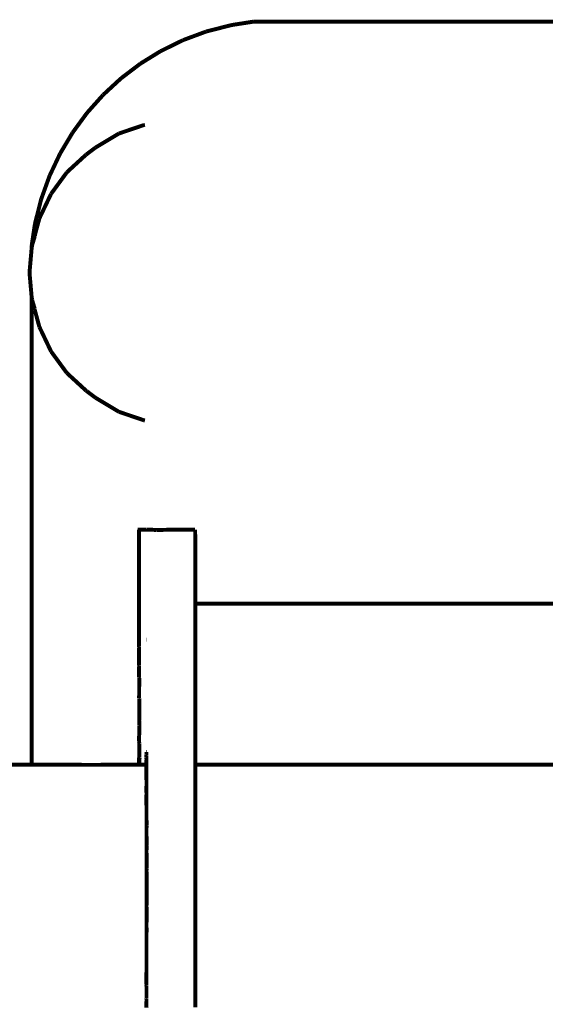
# Model space of a CAD drawing. Units: millimetres. Extents: x 1352 to 3452, y 1059 to 1554.
# Drawn here: x 2311 to 2316, y 1527 to 1537 of the extents above; entities that cross this region are included whole.
import ezdxf

# ---------------------------------------------------------------- set-up
doc = ezdxf.new("R2010")
doc.units = ezdxf.units.MM
doc.linetypes.add('JIS_02_4.0', pattern=[5.5, 4, -1.5])
doc.layers.add('ProfileEdges', color=7, linetype='Continuous')

msp = doc.modelspace()

# ---------------------------------------------------------------- linework, layer by layer
at = {"layer": 'ProfileEdges', "color": 252, "linetype": 'JIS_02_4.0', "true_color": 0x939598}
for points in [[(2312.7063, 1536.912, 0.0394, 0.0394, 0), (2312.4533, 1536.8475, 0.0394, 0.0394, 0)], [(2312.8327, 1536.9315, 0.0394, 0.0394, 0), (2312.7063, 1536.912, 0.0394, 0.0394, 0)], [(2312.8562, 1536.9351, 0.0394, 0.0394, 0), (2312.8327, 1536.9315, 0.0394, 0.0394, 0)], [(2312.9215, 1536.9452, 0.0394, 0.0394, 0), (2312.8562, 1536.9351, 0.0394, 0.0394, 0)], [(2313.4224, 1536.9452, 0.0394, 0.0394, 0), (2312.9215, 1536.9452, 0.0394, 0.0394, 0)], [(2313.4472, 1536.9452, 0.0394, 0.0394, 0), (2313.4224, 1536.9452, 0.0394, 0.0394, 0)], [(2313.4914, 1536.9452, 0.0394, 0.0394, 0), (2313.4472, 1536.9452, 0.0394, 0.0394, 0)], [(2313.4914, 1536.9452, 0.0394, 0.0394, 0), (2314.0362, 1536.9452, 0.0394, 0.0394, 0)], [(2314.062, 1536.9452, 0.0394, 0.0394, 0), (2314.0362, 1536.9452, 0.0394, 0.0394, 0)], [(2314.2939, 1536.9452, 0.0394, 0.0394, 0), (2314.062, 1536.9452, 0.0394, 0.0394, 0)], [(2314.2939, 1536.9452, 0.0394, 0.0394, 0), (2314.6663, 1536.9452, 0.0394, 0.0394, 0)], [(2314.6926, 1536.9452, 0.0394, 0.0394, 0), (2314.6663, 1536.9452, 0.0394, 0.0394, 0)], [(2315.1094, 1536.9452, 0.0394, 0.0394, 0), (2314.6926, 1536.9452, 0.0394, 0.0394, 0)], [(2315.1094, 1536.9452, 0.0394, 0.0394, 0), (2315.3048, 1536.9452, 0.0394, 0.0394, 0)], [(2315.3315, 1536.9452, 0.0394, 0.0394, 0), (2315.3048, 1536.9452, 0.0394, 0.0394, 0)], [(2315.9274, 1536.9452, 0.0394, 0.0394, 0), (2315.3315, 1536.9452, 0.0394, 0.0394, 0)], [(2312.274, 1536.781, 0.0394, 0.0394, 0), (2312.223, 1536.7621, 0.0394, 0.0394, 0)], [(2312.2962, 1536.7892, 0.0394, 0.0394, 0), (2312.274, 1536.781, 0.0394, 0.0394, 0)], [(2312.4533, 1536.8475, 0.0394, 0.0394, 0), (2312.2962, 1536.7892, 0.0394, 0.0394, 0)], [(2312.223, 1536.7621, 0.0394, 0.0394, 0), (2311.9986, 1536.6519, 0.0394, 0.0394, 0)], [(2311.9986, 1536.6519, 0.0394, 0.0394, 0), (2311.798, 1536.5281, 0.0394, 0.0394, 0)], [(2311.7535, 1536.4943, 0.0394, 0.0394, 0), (2311.6058, 1536.3821, 0.0394, 0.0394, 0)], [(2311.7744, 1536.5102, 0.0394, 0.0394, 0), (2311.7535, 1536.4943, 0.0394, 0.0394, 0)], [(2311.798, 1536.5281, 0.0394, 0.0394, 0), (2311.7744, 1536.5102, 0.0394, 0.0394, 0)], [(2311.6058, 1536.3821, 0.0394, 0.0394, 0), (2311.4284, 1536.2183, 0.0394, 0.0394, 0)], [(2311.4284, 1536.2183, 0.0394, 0.0394, 0), (2311.3229, 1536.1006, 0.0394, 0.0394, 0)], [(2311.3229, 1536.1006, 0.0394, 0.0394, 0), (2311.2974, 1536.0719, 0.0394, 0.0394, 0)], [(2311.2674, 1536.0381, 0.0394, 0.0394, 0), (2311.1243, 1535.8428, 0.0394, 0.0394, 0)], [(2311.2778, 1536.0499, 0.0394, 0.0394, 0), (2311.2674, 1536.0381, 0.0394, 0.0394, 0)], [(2311.2974, 1536.0719, 0.0394, 0.0394, 0), (2311.2778, 1536.0499, 0.0394, 0.0394, 0)], [(2311.8356, 1535.9191, 0.0394, 0.0394, 0), (2311.5849, 1535.834, 0.0394, 0.0394, 0)], [(2311.8356, 1535.9191, 0.0394, 0.0394, 0), (2311.8432, 1535.9207, 0.0394, 0.0394, 0)], [(2311.1243, 1535.8428, 0.0394, 0.0394, 0), (2310.9997, 1535.6337, 0.0394, 0.0394, 0)], [(2311.5849, 1535.834, 0.0394, 0.0394, 0), (2311.354, 1535.6957, 0.0394, 0.0394, 0)], [(2310.9997, 1535.6337, 0.0394, 0.0394, 0), (2310.895, 1535.412, 0.0394, 0.0394, 0)], [(2311.2565, 1535.6223, 0.0394, 0.0394, 0), (2311.117, 1535.4941, 0.0394, 0.0394, 0)], [(2311.2565, 1535.6223, 0.0394, 0.0394, 0), (2311.2578, 1535.6235, 0.0394, 0.0394, 0)], [(2311.2598, 1535.6247, 0.0394, 0.0394, 0), (2311.2578, 1535.6235, 0.0394, 0.0394, 0)], [(2311.2598, 1535.6247, 0.0394, 0.0394, 0), (2311.3138, 1535.6656, 0.0394, 0.0394, 0)], [(2311.3138, 1535.6656, 0.0394, 0.0394, 0), (2311.3162, 1535.6673, 0.0394, 0.0394, 0)], [(2311.3162, 1535.6673, 0.0394, 0.0394, 0), (2311.3188, 1535.6693, 0.0394, 0.0394, 0)], [(2311.3188, 1535.6693, 0.0394, 0.0394, 0), (2311.3218, 1535.6716, 0.0394, 0.0394, 0)], [(2311.3218, 1535.6716, 0.0394, 0.0394, 0), (2311.3229, 1535.6724, 0.0394, 0.0394, 0)], [(2311.3229, 1535.6724, 0.0394, 0.0394, 0), (2311.354, 1535.6957, 0.0394, 0.0394, 0)], [(2310.895, 1535.412, 0.0394, 0.0394, 0), (2310.871, 1535.3454, 0.0394, 0.0394, 0)], [(2311.0671, 1535.4482, 0.0394, 0.0394, 0), (2310.9106, 1535.2346, 0.0394, 0.0394, 0)], [(2311.117, 1535.4941, 0.0394, 0.0394, 0), (2311.0671, 1535.4482, 0.0394, 0.0394, 0)], [(2310.871, 1535.3454, 0.0394, 0.0394, 0), (2310.8527, 1535.2945, 0.0394, 0.0394, 0)], [(2310.9106, 1535.2346, 0.0394, 0.0394, 0), (2310.7943, 1534.9909, 0.0394, 0.0394, 0)], [(2310.8527, 1535.2945, 0.0394, 0.0394, 0), (2310.8113, 1535.1791, 0.0394, 0.0394, 0)], [(2310.8113, 1535.1791, 0.0394, 0.0394, 0), (2310.75, 1534.9361, 0.0394, 0.0394, 0)], [(2310.75, 1534.9361, 0.0394, 0.0394, 0), (2310.7172, 1534.7172, 0.0394, 0.0394, 0)], [(2310.7943, 1534.9909, 0.0394, 0.0394, 0), (2310.7499, 1534.8268, 0.0394, 0.0394, 0)], [(2310.7498, 1534.8172, 0.0394, 0.0394, 0), (2310.7499, 1534.8268, 0.0394, 0.0394, 0)], [(2310.7178, 1534.699, 0.0394, 0.0394, 0), (2310.7227, 1534.7265, 0.0394, 0.0394, 0)], [(2310.7498, 1534.8172, 0.0394, 0.0394, 0), (2310.7227, 1534.7265, 0.0394, 0.0394, 0)], [(2310.7172, 1534.692, 0.0394, 0.0394, 0), (2310.696, 1534.4515, 0.0394, 0.0394, 0)], [(2310.7178, 1534.699, 0.0394, 0.0394, 0), (2310.7172, 1534.7172, 0.0394, 0.0394, 0)], [(2310.7178, 1534.699, 0.0394, 0.0394, 0), (2310.7172, 1534.692, 0.0394, 0.0394, 0)], [(2310.696, 1534.4515, 0.0394, 0.0394, 0), (2310.7178, 1534.204, 0.0394, 0.0394, 0)], [(2310.7172, 1529.5626, 0.0394, 0.0394, 0), (2310.7178, 1534.204, 0.0394, 0.0394, 0)], [(2310.7178, 1534.204, 0.0394, 0.0394, 0), (2310.7235, 1534.1828, 0.0394, 0.0394, 0)], [(2310.7227, 1534.1765, 0.0394, 0.0394, 0), (2310.7235, 1534.1828, 0.0394, 0.0394, 0)], [(2310.7485, 1534.0905, 0.0394, 0.0394, 0), (2310.7227, 1534.1765, 0.0394, 0.0394, 0)], [(2310.7485, 1534.0905, 0.0394, 0.0394, 0), (2310.7485, 1534.081, 0.0394, 0.0394, 0)], [(2310.7485, 1534.081, 0.0394, 0.0394, 0), (2310.7943, 1533.912, 0.0394, 0.0394, 0)], [(2310.7943, 1533.912, 0.0394, 0.0394, 0), (2310.9106, 1533.6683, 0.0394, 0.0394, 0)], [(2310.9106, 1533.6683, 0.0394, 0.0394, 0), (2311.0671, 1533.4547, 0.0394, 0.0394, 0)], [(2311.0671, 1533.4547, 0.0394, 0.0394, 0), (2311.0742, 1533.4482, 0.0394, 0.0394, 0)], [(2311.0742, 1533.4482, 0.0394, 0.0394, 0), (2311.0786, 1533.4441, 0.0394, 0.0394, 0)], [(2311.0786, 1533.4441, 0.0394, 0.0394, 0), (2311.197, 1533.3354, 0.0394, 0.0394, 0)], [(2311.197, 1533.3354, 0.0394, 0.0394, 0), (2311.2175, 1533.3165, 0.0394, 0.0394, 0)], [(2311.2175, 1533.3165, 0.0394, 0.0394, 0), (2311.2578, 1533.2794, 0.0394, 0.0394, 0)], [(2311.2578, 1533.2794, 0.0394, 0.0394, 0), (2311.2637, 1533.2759, 0.0394, 0.0394, 0)], [(2311.2637, 1533.2759, 0.0394, 0.0394, 0), (2311.2785, 1533.2639, 0.0394, 0.0394, 0)], [(2311.2785, 1533.2639, 0.0394, 0.0394, 0), (2311.2958, 1533.2509, 0.0394, 0.0394, 0)], [(2311.2958, 1533.2509, 0.0394, 0.0394, 0), (2311.3154, 1533.2362, 0.0394, 0.0394, 0)], [(2311.3154, 1533.2362, 0.0394, 0.0394, 0), (2311.3229, 1533.2305, 0.0394, 0.0394, 0)], [(2311.3229, 1533.2305, 0.0394, 0.0394, 0), (2311.3539, 1533.2072, 0.0394, 0.0394, 0)], [(2311.3539, 1533.2072, 0.0394, 0.0394, 0), (2311.5849, 1533.0689, 0.0394, 0.0394, 0)], [(2311.5849, 1533.0689, 0.0394, 0.0394, 0), (2311.8356, 1532.9838, 0.0394, 0.0394, 0)], [(2311.8356, 1532.9838, 0.0394, 0.0394, 0), (2311.8432, 1532.9822, 0.0394, 0.0394, 0)], [(2311.771, 1531.8986, 0.0394, 0.0394, 0), (2311.8502, 1531.8986, 0.0394, 0.0394, 0)], [(2311.7848, 1530.7402, 0.0394, 0.0394, 0), (2311.7848, 1531.8986, 0.0394, 0.0394, 0)], [(2311.8502, 1531.8986, 0.0394, 0.0394, 0), (2311.8622, 1531.8986, 0.0394, 0.0394, 0)], [(2311.874, 1531.8982, 0.0394, 0.0394, 0), (2311.8622, 1531.8986, 0.0394, 0.0394, 0)], [(2311.9134, 1531.8968, 0.0394, 0.0394, 0), (2311.874, 1531.8982, 0.0394, 0.0394, 0)], [(2311.9554, 1531.8953, 0.0394, 0.0394, 0), (2311.9134, 1531.8968, 0.0394, 0.0394, 0)], [(2312.2519, 1531.8986, 0.0394, 0.0394, 0), (2311.9554, 1531.8953, 0.0394, 0.0394, 0)], [(2312.3427, 1531.8986, 0.0394, 0.0394, 0), (2312.2519, 1531.8986, 0.0394, 0.0394, 0)], [(2312.3429, 1531.8817, 0.0394, 0.0394, 0), (2312.3427, 1531.8986, 0.0394, 0.0394, 0)], [(2312.3431, 1531.8336, 0.0394, 0.0394, 0), (2312.3429, 1531.8817, 0.0394, 0.0394, 0)], [(2312.3434, 1531.7581, 0.0394, 0.0394, 0), (2312.3431, 1531.8336, 0.0394, 0.0394, 0)], [(2312.3435, 1531.659, 0.0394, 0.0394, 0), (2312.3434, 1531.7581, 0.0394, 0.0394, 0)], [(2312.3436, 1531.5404, 0.0394, 0.0394, 0), (2312.3435, 1531.659, 0.0394, 0.0394, 0)], [(2312.3437, 1531.4573, 0.0394, 0.0394, 0), (2312.3436, 1531.5404, 0.0394, 0.0394, 0)], [(2312.3438, 1531.4059, 0.0394, 0.0394, 0), (2312.3437, 1531.4573, 0.0394, 0.0394, 0)], [(2312.3438, 1531.2595, 0.0394, 0.0394, 0), (2312.3438, 1531.4059, 0.0394, 0.0394, 0)], [(2312.3438, 1531.1633, 0.0394, 0.0394, 0), (2312.3438, 1531.2595, 0.0394, 0.0394, 0)], [(2312.5249, 1531.1633, 0.0394, 0.0394, 0), (2312.3438, 1531.1633, 0.0394, 0.0394, 0)], [(2312.3438, 1529.5625, 0.0394, 0.0394, 0), (2312.3438, 1531.1633, 0.0394, 0.0394, 0)], [(2312.6421, 1531.1633, 0.0394, 0.0394, 0), (2312.5249, 1531.1633, 0.0394, 0.0394, 0)], [(2312.7063, 1531.1633, 0.0394, 0.0394, 0), (2312.6421, 1531.1633, 0.0394, 0.0394, 0)], [(2312.7609, 1531.1633, 0.0394, 0.0394, 0), (2312.7063, 1531.1633, 0.0394, 0.0394, 0)], [(2312.9047, 1531.1633, 0.0394, 0.0394, 0), (2312.7609, 1531.1633, 0.0394, 0.0394, 0)], [(2313.4914, 1531.1633, 0.0394, 0.0394, 0), (2312.9047, 1531.1633, 0.0394, 0.0394, 0)], [(2314.0902, 1531.1633, 0.0394, 0.0394, 0), (2313.4914, 1531.1633, 0.0394, 0.0394, 0)], [(2314.2939, 1531.1633, 0.0394, 0.0394, 0), (2314.0902, 1531.1633, 0.0394, 0.0394, 0)], [(2314.9024, 1531.1633, 0.0394, 0.0394, 0), (2314.2939, 1531.1633, 0.0394, 0.0394, 0)], [(2315.1094, 1531.1633, 0.0394, 0.0394, 0), (2314.9024, 1531.1633, 0.0394, 0.0394, 0)], [(2315.7198, 1531.1633, 0.0394, 0.0394, 0), (2315.1094, 1531.1633, 0.0394, 0.0394, 0)], [(2315.9274, 1531.1633, 0.0394, 0.0394, 0), (2315.7198, 1531.1633, 0.0394, 0.0394, 0)], [(2311.7839, 1530.7863, 0.0394, 0.0394, 0), (2311.7831, 1530.806, 0.0394, 0.0394, 0)], [(2311.7831, 1530.7259, 0.0394, 0.0394, 0), (2311.7847, 1530.7379, 0.0394, 0.0394, 0)], [(2311.7831, 1530.7259, 0.0394, 0.0394, 0), (2311.7837, 1530.6802, 0.0394, 0.0394, 0)], [(2311.7847, 1530.7379, 0.0394, 0.0394, 0), (2311.7848, 1530.7402, 0.0394, 0.0394, 0)], [(2311.7912, 1530.806, 0.0394, 0.0394, 0), (2311.7899, 1530.806, 0.0394, 0.0394, 0)], [(2311.8633, 1530.806, 0.0394, 0.0394, 0), (2311.8597, 1530.806, 0.0394, 0.0394, 0)], [(2311.7837, 1530.6802, 0.0394, 0.0394, 0), (2311.7854, 1530.6589, 0.0394, 0.0394, 0)], [(2311.7854, 1530.6589, 0.0394, 0.0394, 0), (2311.7844, 1530.5806, 0.0394, 0.0394, 0)], [(2311.7844, 1530.5806, 0.0394, 0.0394, 0), (2311.7861, 1530.5483, 0.0394, 0.0394, 0)], [(2311.7861, 1530.5483, 0.0394, 0.0394, 0), (2311.7851, 1530.4298, 0.0394, 0.0394, 0)], [(2311.7851, 1530.4298, 0.0394, 0.0394, 0), (2311.7867, 1530.4228, 0.0394, 0.0394, 0)], [(2311.7867, 1530.4228, 0.0394, 0.0394, 0), (2311.7859, 1530.2247, 0.0394, 0.0394, 0)], [(2311.7859, 1530.2247, 0.0394, 0.0394, 0), (2311.7875, 1530.2222, 0.0394, 0.0394, 0)], [(2311.7881, 1530.0023, 0.0394, 0.0394, 0), (2311.7875, 1530.2222, 0.0394, 0.0394, 0)], [(2311.7865, 1529.9494, 0.0394, 0.0394, 0), (2311.7881, 1530.0023, 0.0394, 0.0394, 0)], [(2311.7887, 1529.9328, 0.0394, 0.0394, 0), (2311.7865, 1529.9494, 0.0394, 0.0394, 0)], [(2311.7883, 1529.9179, 0.0394, 0.0394, 0), (2311.7887, 1529.9328, 0.0394, 0.0394, 0)], [(2311.7883, 1529.9179, 0.0394, 0.0394, 0), (2311.7843, 1529.798, 0.0394, 0.0394, 0)], [(2311.7886, 1529.7692, 0.0394, 0.0394, 0), (2311.7843, 1529.798, 0.0394, 0.0394, 0)], [(2311.7888, 1529.6369, 0.0394, 0.0394, 0), (2311.7886, 1529.7692, 0.0394, 0.0394, 0)], [(2311.7843, 1529.6324, 0.0394, 0.0394, 0), (2311.7836, 1529.6369, 0.0394, 0.0394, 0)], [(2311.7848, 1529.6369, 0.0394, 0.0394, 0), (2311.7836, 1529.6369, 0.0394, 0.0394, 0)], [(2311.7848, 1529.6369, 0.0394, 0.0394, 0), (2311.7888, 1529.6369, 0.0394, 0.0394, 0)], [(2311.7904, 1529.6369, 0.0394, 0.0394, 0), (2311.7888, 1529.6369, 0.0394, 0.0394, 0)], [(2311.7904, 1529.6356, 0.0394, 0.0394, 0), (2311.7888, 1529.6369, 0.0394, 0.0394, 0)], [(2311.7888, 1529.6324, 0.0394, 0.0394, 0), (2311.7904, 1529.6356, 0.0394, 0.0394, 0)], [(2311.7923, 1529.6369, 0.0394, 0.0394, 0), (2311.7904, 1529.6369, 0.0394, 0.0394, 0)], [(2311.8122, 1529.6369, 0.0394, 0.0394, 0), (2311.8108, 1529.6369, 0.0394, 0.0394, 0)], [(2311.8558, 1529.6369, 0.0394, 0.0394, 0), (2311.8575, 1529.6519, 0.0394, 0.0394, 0)], [(2311.8558, 1529.6369, 0.0394, 0.0394, 0), (2311.8562, 1529.6324, 0.0394, 0.0394, 0)], [(2311.8558, 1529.6369, 0.0394, 0.0394, 0), (2311.8633, 1529.6369, 0.0394, 0.0394, 0)], [(2311.8565, 1529.67, 0.0394, 0.0394, 0), (2311.8564, 1529.6612, 0.0394, 0.0394, 0)], [(2311.8575, 1529.6519, 0.0394, 0.0394, 0), (2311.8564, 1529.6612, 0.0394, 0.0394, 0)], [(2311.8571, 1529.6821, 0.0394, 0.0394, 0), (2311.8565, 1529.67, 0.0394, 0.0394, 0)], [(2311.8571, 1529.6821, 0.0394, 0.0394, 0), (2311.8567, 1529.6881, 0.0394, 0.0394, 0)], [(2311.8567, 1529.6881, 0.0394, 0.0394, 0), (2311.8633, 1529.6881, 0.0394, 0.0394, 0)], [(2310.5008, 1529.5626, 0.0394, 0.0394, 0), (2310.7172, 1529.5626, 0.0394, 0.0394, 0)], [(2310.7172, 1529.5436, 0.0394, 0.0394, 0), (2310.7172, 1529.5626, 0.0394, 0.0394, 0)], [(2310.7172, 1529.5626, 0.0394, 0.0394, 0), (2310.7289, 1529.5626, 0.0394, 0.0394, 0)], [(2310.7289, 1529.5626, 0.0394, 0.0394, 0), (2310.7405, 1529.5626, 0.0394, 0.0394, 0)], [(2310.7405, 1529.5626, 0.0394, 0.0394, 0), (2310.9928, 1529.562, 0.0394, 0.0394, 0)], [(2310.9928, 1529.562, 0.0394, 0.0394, 0), (2311.0048, 1529.562, 0.0394, 0.0394, 0)], [(2311.0048, 1529.562, 0.0394, 0.0394, 0), (2311.0987, 1529.5618, 0.0394, 0.0394, 0)], [(2311.0987, 1529.5618, 0.0394, 0.0394, 0), (2311.1488, 1529.5617, 0.0394, 0.0394, 0)], [(2311.1488, 1529.5617, 0.0394, 0.0394, 0), (2311.1858, 1529.5616, 0.0394, 0.0394, 0)], [(2311.1858, 1529.5616, 0.0394, 0.0394, 0), (2311.2204, 1529.5615, 0.0394, 0.0394, 0)], [(2311.2204, 1529.5615, 0.0394, 0.0394, 0), (2311.2606, 1529.5614, 0.0394, 0.0394, 0)], [(2311.2606, 1529.5614, 0.0394, 0.0394, 0), (2311.3057, 1529.5613, 0.0394, 0.0394, 0)], [(2311.3057, 1529.5613, 0.0394, 0.0394, 0), (2311.3229, 1529.5613, 0.0394, 0.0394, 0)], [(2311.3229, 1529.5613, 0.0394, 0.0394, 0), (2311.7749, 1529.5625, 0.0394, 0.0394, 0)], [(2311.7749, 1529.5625, 0.0394, 0.0394, 0), (2311.7801, 1529.5625, 0.0394, 0.0394, 0)], [(2311.7801, 1529.5625, 0.0394, 0.0394, 0), (2311.783, 1529.5625, 0.0394, 0.0394, 0)], [(2311.783, 1529.5625, 0.0394, 0.0394, 0), (2311.7848, 1529.5625, 0.0394, 0.0394, 0)], [(2311.7848, 1529.5694, 0.0394, 0.0394, 0), (2311.7843, 1529.6324, 0.0394, 0.0394, 0)], [(2311.7848, 1529.5625, 0.0394, 0.0394, 0), (2311.7848, 1529.5694, 0.0394, 0.0394, 0)], [(2311.7848, 1529.5603, 0.0394, 0.0394, 0), (2311.7848, 1529.5625, 0.0394, 0.0394, 0)], [(2311.7848, 1529.5625, 0.0394, 0.0394, 0), (2311.787, 1529.5625, 0.0394, 0.0394, 0)], [(2311.7849, 1529.5475, 0.0394, 0.0394, 0), (2311.7848, 1529.5603, 0.0394, 0.0394, 0)], [(2311.7849, 1529.5457, 0.0394, 0.0394, 0), (2311.7849, 1529.5475, 0.0394, 0.0394, 0)], [(2311.7849, 1529.5435, 0.0394, 0.0394, 0), (2311.7849, 1529.5457, 0.0394, 0.0394, 0)], [(2311.787, 1529.5625, 0.0394, 0.0394, 0), (2311.789, 1529.5625, 0.0394, 0.0394, 0)], [(2311.7905, 1529.615, 0.0394, 0.0394, 0), (2311.7888, 1529.6324, 0.0394, 0.0394, 0)], [(2311.7889, 1529.6138, 0.0394, 0.0394, 0), (2311.7905, 1529.615, 0.0394, 0.0394, 0)], [(2311.7889, 1529.6125, 0.0394, 0.0394, 0), (2311.7889, 1529.6138, 0.0394, 0.0394, 0)], [(2311.789, 1529.5699, 0.0394, 0.0394, 0), (2311.7889, 1529.6125, 0.0394, 0.0394, 0)], [(2311.789, 1529.5625, 0.0394, 0.0394, 0), (2311.789, 1529.5699, 0.0394, 0.0394, 0)], [(2311.789, 1529.5603, 0.0394, 0.0394, 0), (2311.789, 1529.5625, 0.0394, 0.0394, 0)], [(2311.789, 1529.5625, 0.0394, 0.0394, 0), (2311.7909, 1529.5625, 0.0394, 0.0394, 0)], [(2311.789, 1529.5475, 0.0394, 0.0394, 0), (2311.789, 1529.5603, 0.0394, 0.0394, 0)], [(2311.789, 1529.5457, 0.0394, 0.0394, 0), (2311.789, 1529.5475, 0.0394, 0.0394, 0)], [(2311.789, 1529.5435, 0.0394, 0.0394, 0), (2311.789, 1529.5457, 0.0394, 0.0394, 0)], [(2311.7909, 1529.5625, 0.0394, 0.0394, 0), (2311.7928, 1529.5625, 0.0394, 0.0394, 0)], [(2311.7928, 1529.5625, 0.0394, 0.0394, 0), (2311.8047, 1529.5625, 0.0394, 0.0394, 0)], [(2311.8047, 1529.5625, 0.0394, 0.0394, 0), (2311.8061, 1529.5625, 0.0394, 0.0394, 0)], [(2311.8061, 1529.5625, 0.0394, 0.0394, 0), (2311.8121, 1529.5625, 0.0394, 0.0394, 0)], [(2311.8121, 1529.5625, 0.0394, 0.0394, 0), (2311.8136, 1529.5625, 0.0394, 0.0394, 0)], [(2311.8136, 1529.5625, 0.0394, 0.0394, 0), (2311.816, 1529.5625, 0.0394, 0.0394, 0)], [(2311.8217, 1529.5625, 0.0394, 0.0394, 0), (2311.816, 1529.5625, 0.0394, 0.0394, 0)], [(2311.8217, 1529.5625, 0.0394, 0.0394, 0), (2311.8242, 1529.5625, 0.0394, 0.0394, 0)], [(2311.8242, 1529.5625, 0.0394, 0.0394, 0), (2311.827, 1529.5625, 0.0394, 0.0394, 0)], [(2311.827, 1529.5625, 0.0394, 0.0394, 0), (2311.8301, 1529.5625, 0.0394, 0.0394, 0)], [(2311.8301, 1529.5625, 0.0394, 0.0394, 0), (2311.8335, 1529.5625, 0.0394, 0.0394, 0)], [(2311.8335, 1529.5625, 0.0394, 0.0394, 0), (2311.8372, 1529.5625, 0.0394, 0.0394, 0)], [(2311.8372, 1529.5625, 0.0394, 0.0394, 0), (2311.841, 1529.5625, 0.0394, 0.0394, 0)], [(2311.841, 1529.5625, 0.0394, 0.0394, 0), (2311.845, 1529.5625, 0.0394, 0.0394, 0)], [(2311.845, 1529.5625, 0.0394, 0.0394, 0), (2311.8489, 1529.5625, 0.0394, 0.0394, 0)], [(2311.8489, 1529.5625, 0.0394, 0.0394, 0), (2311.8526, 1529.5625, 0.0394, 0.0394, 0)], [(2311.8526, 1529.5625, 0.0394, 0.0394, 0), (2311.8559, 1529.5629, 0.0394, 0.0394, 0)], [(2311.8578, 1529.5625, 0.0394, 0.0394, 0), (2311.8559, 1529.5629, 0.0394, 0.0394, 0)], [(2311.8562, 1529.6324, 0.0394, 0.0394, 0), (2311.8561, 1529.628, 0.0394, 0.0394, 0)], [(2311.8561, 1529.6234, 0.0394, 0.0394, 0), (2311.8561, 1529.628, 0.0394, 0.0394, 0)], [(2311.8561, 1529.6125, 0.0394, 0.0394, 0), (2311.8561, 1529.6234, 0.0394, 0.0394, 0)], [(2311.8577, 1529.5983, 0.0394, 0.0394, 0), (2311.8561, 1529.6125, 0.0394, 0.0394, 0)], [(2311.8578, 1529.5789, 0.0394, 0.0394, 0), (2311.8577, 1529.5983, 0.0394, 0.0394, 0)], [(2311.8578, 1529.5694, 0.0394, 0.0394, 0), (2311.8578, 1529.5789, 0.0394, 0.0394, 0)], [(2311.8578, 1529.5625, 0.0394, 0.0394, 0), (2311.8578, 1529.5694, 0.0394, 0.0394, 0)], [(2311.8578, 1529.5601, 0.0394, 0.0394, 0), (2311.8578, 1529.5625, 0.0394, 0.0394, 0)], [(2311.8578, 1529.5625, 0.0394, 0.0394, 0), (2311.8613, 1529.5625, 0.0394, 0.0394, 0)], [(2311.8579, 1529.5459, 0.0394, 0.0394, 0), (2311.8578, 1529.5601, 0.0394, 0.0394, 0)], [(2311.8579, 1529.5435, 0.0394, 0.0394, 0), (2311.8579, 1529.5459, 0.0394, 0.0394, 0)], [(2311.858, 1529.522, 0.0394, 0.0394, 0), (2311.8579, 1529.5435, 0.0394, 0.0394, 0)], [(2311.8633, 1529.5625, 0.0394, 0.0394, 0), (2311.8613, 1529.5625, 0.0394, 0.0394, 0)], [(2312.3438, 1529.5625, 0.0394, 0.0394, 0), (2316.686, 1529.5621, 0.0394, 0.0394, 0)], [(2312.3438, 1529.559, 0.0394, 0.0394, 0), (2312.3438, 1529.5625, 0.0394, 0.0394, 0)], [(2312.3438, 1529.5468, 0.0394, 0.0394, 0), (2312.3438, 1529.559, 0.0394, 0.0394, 0)], [(2312.3438, 1529.5435, 0.0394, 0.0394, 0), (2312.3438, 1529.5468, 0.0394, 0.0394, 0)], [(2312.3438, 1529.4971, 0.0394, 0.0394, 0), (2312.3438, 1529.5435, 0.0394, 0.0394, 0)], [(2311.8581, 1529.4941, 0.0394, 0.0394, 0), (2311.858, 1529.522, 0.0394, 0.0394, 0)], [(2311.8581, 1529.487, 0.0394, 0.0394, 0), (2311.8581, 1529.4941, 0.0394, 0.0394, 0)], [(2311.8583, 1529.4246, 0.0394, 0.0394, 0), (2311.8581, 1529.487, 0.0394, 0.0394, 0)], [(2312.3438, 1529.487, 0.0394, 0.0394, 0), (2312.3438, 1529.4971, 0.0394, 0.0394, 0)], [(2312.3438, 1529.4113, 0.0394, 0.0394, 0), (2312.3438, 1529.487, 0.0394, 0.0394, 0)], [(2311.8592, 1529.4064, 0.0394, 0.0394, 0), (2311.8583, 1529.4246, 0.0394, 0.0394, 0)], [(2311.8586, 1529.3077, 0.0394, 0.0394, 0), (2311.8592, 1529.3948, 0.0394, 0.0394, 0)], [(2311.8592, 1529.3948, 0.0394, 0.0394, 0), (2311.8592, 1529.4064, 0.0394, 0.0394, 0)], [(2312.3438, 1529.3948, 0.0394, 0.0394, 0), (2312.3438, 1529.4113, 0.0394, 0.0394, 0)], [(2312.3438, 1529.2921, 0.0394, 0.0394, 0), (2312.3438, 1529.3948, 0.0394, 0.0394, 0)], [(2311.8589, 1529.2854, 0.0394, 0.0394, 0), (2311.8586, 1529.3077, 0.0394, 0.0394, 0)], [(2311.8587, 1529.1733, 0.0394, 0.0394, 0), (2311.8589, 1529.2697, 0.0394, 0.0394, 0)], [(2311.8589, 1529.2697, 0.0394, 0.0394, 0), (2311.8589, 1529.2854, 0.0394, 0.0394, 0)], [(2312.3438, 1529.2697, 0.0394, 0.0394, 0), (2312.3438, 1529.2921, 0.0394, 0.0394, 0)], [(2312.3438, 1529.1431, 0.0394, 0.0394, 0), (2312.3438, 1529.2697, 0.0394, 0.0394, 0)], [(2311.8592, 1529.1348, 0.0394, 0.0394, 0), (2311.8587, 1529.1733, 0.0394, 0.0394, 0)], [(2311.8589, 1529.024, 0.0394, 0.0394, 0), (2311.8591, 1529.1155, 0.0394, 0.0394, 0)], [(2311.8591, 1529.1155, 0.0394, 0.0394, 0), (2311.8592, 1529.1348, 0.0394, 0.0394, 0)], [(2312.3438, 1529.1155, 0.0394, 0.0394, 0), (2312.3438, 1529.1431, 0.0394, 0.0394, 0)], [(2312.3438, 1528.9687, 0.0394, 0.0394, 0), (2312.3438, 1529.1155, 0.0394, 0.0394, 0)], [(2311.8605, 1528.9592, 0.0394, 0.0394, 0), (2311.8589, 1529.024, 0.0394, 0.0394, 0)], [(2311.8592, 1528.9369, 0.0394, 0.0394, 0), (2311.8605, 1528.9592, 0.0394, 0.0394, 0)], [(2312.3438, 1528.9368, 0.0394, 0.0394, 0), (2312.3438, 1528.9687, 0.0394, 0.0394, 0)], [(2311.8591, 1528.8624, 0.0394, 0.0394, 0), (2311.8592, 1528.9369, 0.0394, 0.0394, 0)], [(2311.8603, 1528.7639, 0.0394, 0.0394, 0), (2311.8591, 1528.8624, 0.0394, 0.0394, 0)], [(2312.3438, 1528.7745, 0.0394, 0.0394, 0), (2312.3438, 1528.9368, 0.0394, 0.0394, 0)], [(2311.8593, 1528.7392, 0.0394, 0.0394, 0), (2311.8603, 1528.7639, 0.0394, 0.0394, 0)], [(2312.3438, 1528.7392, 0.0394, 0.0394, 0), (2312.3438, 1528.7745, 0.0394, 0.0394, 0)], [(2311.8592, 1528.6913, 0.0394, 0.0394, 0), (2311.8593, 1528.7392, 0.0394, 0.0394, 0)], [(2311.8601, 1528.5548, 0.0394, 0.0394, 0), (2311.8592, 1528.6913, 0.0394, 0.0394, 0)], [(2312.3438, 1528.5661, 0.0394, 0.0394, 0), (2312.3438, 1528.7392, 0.0394, 0.0394, 0)], [(2312.3438, 1528.5285, 0.0394, 0.0394, 0), (2312.3438, 1528.5661, 0.0394, 0.0394, 0)], [(2311.8592, 1528.5138, 0.0394, 0.0394, 0), (2311.86, 1528.5286, 0.0394, 0.0394, 0)], [(2311.8598, 1528.3384, 0.0394, 0.0394, 0), (2311.8592, 1528.5138, 0.0394, 0.0394, 0)], [(2311.86, 1528.5286, 0.0394, 0.0394, 0), (2311.8601, 1528.5548, 0.0394, 0.0394, 0)], [(2312.3438, 1528.3501, 0.0394, 0.0394, 0), (2312.3438, 1528.5285, 0.0394, 0.0394, 0)], [(2311.8592, 1528.3331, 0.0394, 0.0394, 0), (2311.8598, 1528.3384, 0.0394, 0.0394, 0)], [(2311.8598, 1528.3113, 0.0394, 0.0394, 0), (2311.8592, 1528.3331, 0.0394, 0.0394, 0)], [(2311.8592, 1528.1524, 0.0394, 0.0394, 0), (2311.8598, 1528.3113, 0.0394, 0.0394, 0)], [(2312.3438, 1528.3113, 0.0394, 0.0394, 0), (2312.3438, 1528.3501, 0.0394, 0.0394, 0)], [(2312.3438, 1528.1328, 0.0394, 0.0394, 0), (2312.3438, 1528.3113, 0.0394, 0.0394, 0)], [(2311.8595, 1528.1212, 0.0394, 0.0394, 0), (2311.8592, 1528.1524, 0.0394, 0.0394, 0)], [(2311.8592, 1527.975, 0.0394, 0.0394, 0), (2311.8595, 1528.0941, 0.0394, 0.0394, 0)], [(2311.8595, 1528.0941, 0.0394, 0.0394, 0), (2311.8595, 1528.1212, 0.0394, 0.0394, 0)], [(2312.3438, 1528.094, 0.0394, 0.0394, 0), (2312.3438, 1528.1328, 0.0394, 0.0394, 0)], [(2312.3438, 1527.921, 0.0394, 0.0394, 0), (2312.3438, 1528.094, 0.0394, 0.0394, 0)], [(2311.8593, 1527.9097, 0.0394, 0.0394, 0), (2311.8592, 1527.975, 0.0394, 0.0394, 0)], [(2311.8591, 1527.8039, 0.0394, 0.0394, 0), (2311.8592, 1527.8834, 0.0394, 0.0394, 0)], [(2311.8592, 1527.8834, 0.0394, 0.0394, 0), (2311.8593, 1527.9097, 0.0394, 0.0394, 0)], [(2312.3438, 1527.8834, 0.0394, 0.0394, 0), (2312.3438, 1527.921, 0.0394, 0.0394, 0)], [(2312.3438, 1527.721, 0.0394, 0.0394, 0), (2312.3438, 1527.8834, 0.0394, 0.0394, 0)], [(2311.859, 1527.7104, 0.0394, 0.0394, 0), (2311.8591, 1527.8039, 0.0394, 0.0394, 0)], [(2311.8589, 1527.6422, 0.0394, 0.0394, 0), (2311.859, 1527.6858, 0.0394, 0.0394, 0)], [(2311.859, 1527.6858, 0.0394, 0.0394, 0), (2311.859, 1527.7104, 0.0394, 0.0394, 0)], [(2312.3438, 1527.6857, 0.0394, 0.0394, 0), (2312.3438, 1527.721, 0.0394, 0.0394, 0)], [(2312.3438, 1527.539, 0.0394, 0.0394, 0), (2312.3438, 1527.6857, 0.0394, 0.0394, 0)], [(2311.8591, 1527.5294, 0.0394, 0.0394, 0), (2311.8589, 1527.6422, 0.0394, 0.0394, 0)], [(2311.8587, 1527.4929, 0.0394, 0.0394, 0), (2311.8591, 1527.5071, 0.0394, 0.0394, 0)], [(2311.8589, 1527.3722, 0.0394, 0.0394, 0), (2311.8587, 1527.4929, 0.0394, 0.0394, 0)], [(2311.8591, 1527.5071, 0.0394, 0.0394, 0), (2311.8591, 1527.5294, 0.0394, 0.0394, 0)], [(2312.3438, 1527.5071, 0.0394, 0.0394, 0), (2312.3438, 1527.539, 0.0394, 0.0394, 0)], [(2312.3438, 1527.3805, 0.0394, 0.0394, 0), (2312.3438, 1527.5071, 0.0394, 0.0394, 0)], [(2311.8586, 1527.3586, 0.0394, 0.0394, 0), (2311.8589, 1527.3722, 0.0394, 0.0394, 0)], [(2311.8589, 1527.3529, 0.0394, 0.0394, 0), (2311.8586, 1527.3586, 0.0394, 0.0394, 0)], [(2311.8591, 1527.2435, 0.0394, 0.0394, 0), (2311.8589, 1527.3529, 0.0394, 0.0394, 0)], [(2312.3438, 1527.3529, 0.0394, 0.0394, 0), (2312.3438, 1527.3805, 0.0394, 0.0394, 0)], [(2312.3438, 1527.2502, 0.0394, 0.0394, 0), (2312.3438, 1527.3529, 0.0394, 0.0394, 0)], [(2311.858, 1527.1472, 0.0394, 0.0394, 0), (2311.8591, 1527.2279, 0.0394, 0.0394, 0)], [(2311.8583, 1527.2417, 0.0394, 0.0394, 0), (2311.8591, 1527.2435, 0.0394, 0.0394, 0)], [(2311.8591, 1527.2279, 0.0394, 0.0394, 0), (2311.8583, 1527.2417, 0.0394, 0.0394, 0)], [(2312.3438, 1527.2278, 0.0394, 0.0394, 0), (2312.3438, 1527.2502, 0.0394, 0.0394, 0)], [(2312.3438, 1527.1522, 0.0394, 0.0394, 0), (2312.3438, 1527.2278, 0.0394, 0.0394, 0)]]:
    msp.add_lwpolyline(points, format="xyseb", dxfattribs=at)

doc.saveas('drawing.dxf')
